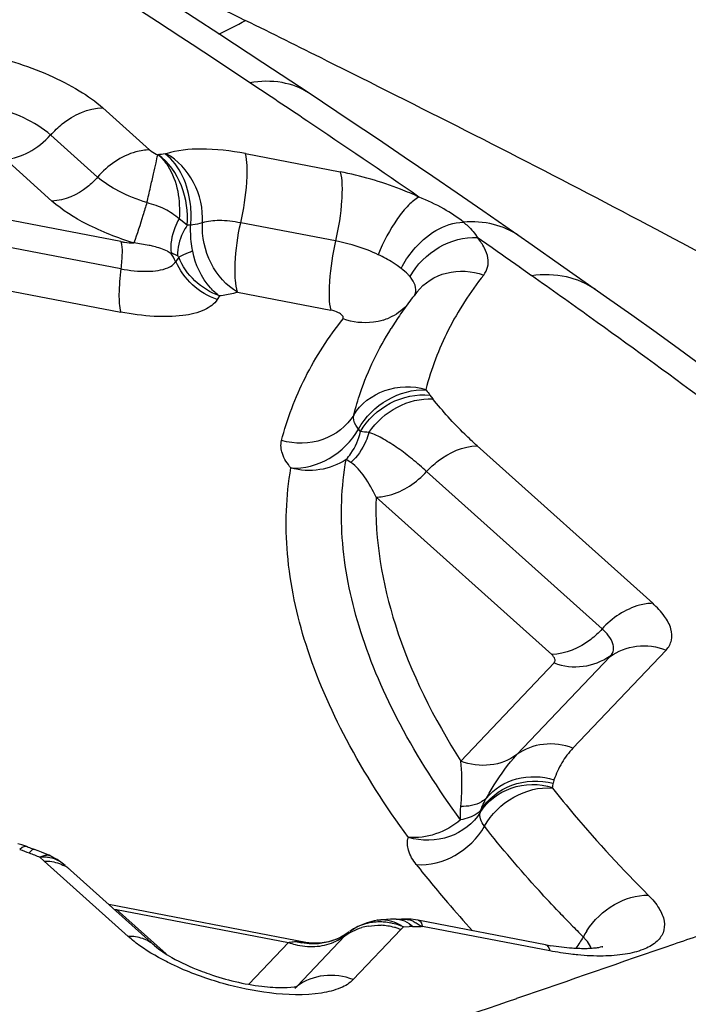
# Model space of a CAD drawing. Units: millimetres. Extents: x 0 to 594, y 0 to 420.
# Drawn here: x 137 to 138, y 124 to 125 of the extents above; entities that cross this region are included whole.
import ezdxf

# ---------------------------------------------------------------- set-up
doc = ezdxf.new("R2010")
doc.units = ezdxf.units.MM
doc.header["$LTSCALE"] = 32.67
doc.layers.add('607087453-000_CL', color=7, linetype='CONTINUOUS')

msp = doc.modelspace()

# ---------------------------------------------------------------- linework, layer by layer
at = {"layer": '607087453-000_CL', "color": 7, "linetype": 'CONTINUOUS'}
for p, q in [((137.3996, 124.8297), (137.342, 124.8677)), ((137.554, 124.7258), (137.5182, 124.7501)), ((137.6736, 124.6433), (137.6163, 124.683)), ((137.7173, 124.6127), (137.6736, 124.6433)), ((137.0416, 123.8929), (137.0367, 123.8943)), ((137.0479, 123.8906), (137.0416, 123.8929)), ((137.0481, 123.8905), (137.0479, 123.8906)), ((137.0617, 123.8854), (137.0572, 123.887)), ((137.0777, 123.8787), (137.0754, 123.8798)), ((137.0854, 123.8745), (137.0777, 123.8788)), ((137.0917, 123.8701), (137.0854, 123.8745)), ((137.0954, 123.8672), (137.0917, 123.8701)), ((137.0923, 123.8697), (137.0921, 123.8698)), ((137.1017, 123.8617), (137.102, 123.8615)), ((137.2069, 123.7674), (137.1023, 123.8613)), ((137.3956, 123.7712), (137.1501, 123.8183)), ((137.4909, 123.7995), (137.4845, 123.7987)), ((137.4851, 123.7989), (137.4845, 123.7988)), ((137.5082, 123.8001), (137.5011, 123.8)), ((137.5146, 123.8003), (137.5149, 123.8003)), ((137.5169, 123.8003), (137.5149, 123.8003)), ((137.5219, 123.8003), (137.5169, 123.8003)), ((137.5269, 123.8), (137.5219, 123.8003)), ((137.6942, 123.7683), (137.5353, 123.7988)), ((137.4497, 123.7844), (137.444, 123.7805)), ((137.3991, 123.7707), (137.3953, 123.7713)), ((137.434, 123.7754), (137.4288, 123.7735))]:
    msp.add_line(p, q, dxfattribs=at)
at = {"layer": '607087453-000_CL', "color": 9, "linetype": 'CONTINUOUS'}
for p, q in [((137.1424, 124.8115), (137.2008, 124.7592)), ((137.1359, 124.7252), (137.0775, 124.7775)), ((137.2201, 124.7541), (137.2214, 124.7543)), ((137.3202, 124.7545), (137.4384, 124.7318)), ((137.0791, 124.6954), (137.0208, 124.7478)), ((137.1651, 124.6448), (136.8941, 124.6967)), ((137.165, 124.611), (136.8286, 124.6755)), ((137.2477, 124.6653), (137.2376, 124.6733)), ((137.4325, 124.6456), (137.3143, 124.6683)), ((136.8303, 124.621), (137.1648, 124.5568)), ((137.237, 124.6253), (137.2336, 124.62)), ((137.5142, 124.6114), (137.5095, 124.6149)), ((137.6769, 124.6023), (137.662, 124.6128)), ((137.5278, 124.5979), (137.5254, 124.6011)), ((137.2879, 124.5771), (137.2851, 124.5726)), ((137.3105, 124.5817), (137.4266, 124.5595)), ((137.5502, 124.4533), (137.5537, 124.4486)), ((137.4636, 124.4079), (137.4612, 124.4111)), ((137.6091, 124.3901), (137.8279, 124.1939)), ((137.4517, 124.3695), (137.4457, 124.3732)), ((137.7648, 124.162), (137.5461, 124.3582)), ((137.702, 124.1299), (137.4831, 124.3263)), ((137.8447, 124.1357), (137.7285, 124.0133)), ((137.6586, 124.0053), (137.7748, 124.1276)), ((137.5887, 123.9972), (137.7049, 124.1196)), ((137.0418, 123.8894), (137.0389, 123.8872)), ((137.0527, 123.8851), (137.0505, 123.8827)), ((137.0695, 123.8726), (137.0638, 123.8774)), ((137.1741, 123.7787), (137.0695, 123.8726)), ((137.0917, 123.8701), (137.091, 123.8707)), ((137.1016, 123.8618), (137.1023, 123.8613)), ((137.1594, 123.8124), (137.3741, 123.7712)), ((137.1594, 123.8124), (137.2213, 123.7568)), ((137.5244, 123.7946), (137.5289, 123.791)), ((137.5344, 123.7948), (137.5392, 123.7913)), ((137.5392, 123.7913), (137.5408, 123.791)), ((137.3847, 123.7168), (137.444, 123.7793)), ((137.5139, 123.7874), (137.4546, 123.7249)), ((137.5174, 123.7905), (137.5139, 123.7874)), ((137.5174, 123.7905), (137.5244, 123.7909)), ((137.6998, 123.7606), (137.5409, 123.7911)), ((137.3245, 123.719), (137.3741, 123.7712)), ((137.7451, 123.774), (137.7413, 123.7782)), ((137.3818, 123.7143), (137.3847, 123.7168))]:
    msp.add_line(p, q, dxfattribs=at)
at = {"layer": '607087453-000_CL', "color": 7, "linetype": 'CONTINUOUS'}
for points in [[(137.342, 124.8677), (137.2884, 124.9028), (137.2245, 124.9443), (137.1609, 124.9851), (137.0977, 125.0253), (137.0348, 125.0648), (136.9723, 125.1036), (136.9101, 125.1418), (136.8689, 125.1669)], [(137.5182, 124.7501), (137.4847, 124.7727), (137.4509, 124.7954), (137.3996, 124.8297)], [(137.6163, 124.683), (137.584, 124.7052), (137.554, 124.7258)], [(137.9169, 124.4699), (137.8897, 124.4897), (137.8615, 124.5102), (137.8321, 124.5313), (137.8018, 124.553), (137.7705, 124.5752), (137.7173, 124.6127)], [(137.0754, 123.8798), (137.0709, 123.8818), (137.0661, 123.8837), (137.0617, 123.8854)], [(137.4851, 123.7989), (137.4809, 123.7981), (137.4707, 123.7954), (137.4604, 123.791), (137.4505, 123.7849)], [(137.5011, 123.8), (137.496, 123.7998), (137.4909, 123.7995)], [(137.5354, 123.7988), (137.5321, 123.7994), (137.5269, 123.8)], [(137.444, 123.7805), (137.4392, 123.7778), (137.434, 123.7754)], [(137.4288, 123.7735), (137.4236, 123.772), (137.4184, 123.771), (137.4133, 123.7704), (137.4084, 123.7701), (137.4036, 123.7702), (137.3991, 123.7707)]]:
    msp.add_lwpolyline(points, dxfattribs=at)
at = {"layer": '607087453-000_CL', "color": 9, "linetype": 'CONTINUOUS'}
for centre, radius, start, end in [((128.9309, 112.2115), 15.1666, 56.39187, 58.47264), ((137.1145, 125.2834), 0.4172, 294.43, 299.5382), ((118.4545, 86.7166), 42.6081, 63.56922, 63.71923), ((128.5371, 111.6166), 15.88, 56.0887, 56.39673), ((129.1636, 112.5468), 14.7585, 55.43561, 56.09232), ((137.2363, 124.5833), 0.1715, 95.415, 98.4653), ((129.4341, 112.9447), 14.2774, 54.80969, 55.0672), ((130.2307, 114.0697), 12.899, 54.34424, 54.74087), ((137.4707, 124.615), 0.0712, 287.286, 293.8798), ((131.1874, 115.3957), 11.2639, 53.46933, 54.36661), ((137.3891, 123.6159), 0.7955, 83.8687, 84.6301), ((137.6805, 123.9716), 0.0235, 342.1719, 355.274), ((137.6019, 123.9369), 0.0117, 342.172, 355.2741), ((137.1803, 124.2395), 0.3796, 248.1351, 250.0161), ((137.0687, 123.8312), 0.0463, 87.897, 95.8508), ((137.0688, 123.8351), 0.0424, 79.602, 87.9033), ((137.0733, 123.8696), 0.0101, 64.722, 71.9618), ((137.0717, 123.8447), 0.0324, 55.841, 61.1326), ((137.0721, 123.8452), 0.0317, 53.3694, 55.8282), ((137.0742, 123.8299), 0.0421, 51.929, 60.4622), ((138.6566, 124.7523), 1.4295, 218.1984, 220.645), ((137.0745, 123.8304), 0.0415, 49.2245, 51.9007), ((138.7734, 124.8528), 1.5836, 220.652, 222.3619), ((137.1584, 123.871), 0.0587, 268.2233, 270.9606), ((138.9689, 125.0082), 1.7378, 223.6394, 224.3433), ((137.4852, 123.721), 0.0716, 99.7702, 106.2279), ((137.4906, 123.7593), 0.0398, 94.5611, 97.891), ((137.4906, 123.759), 0.0401, 92.3166, 94.561), ((137.4906, 123.7579), 0.0413, 82.6677, 92.2696), ((137.4856, 123.7142), 0.0784, 81.131, 87.2073), ((137.4871, 123.7233), 0.0735, 78.764, 85.0914), ((137.4903, 123.7553), 0.0439, 73.3515, 82.6337), ((137.4852, 123.7116), 0.081, 75.1898, 81.1232), ((137.4864, 123.7196), 0.0773, 66.4355, 78.7399), ((137.5158, 123.7668), 0.0336, 66.1659, 75.7215), ((137.5289, 124.0041), 0.2131, 269.9996, 272.7648), ((139.016, 125.0543), 1.8037, 224.3432, 225.03), ((137.404, 123.8339), 0.0676, 292.8089, 306.2092), ((137.405, 123.8434), 0.074, 295.1253, 301.7945), ((137.4847, 123.7099), 0.0828, 71.6472, 75.2001), ((137.4845, 123.7092), 0.0835, 69.369, 71.6495), ((137.5292, 123.6226), 0.1684, 90.117, 91.6276), ((137.8282, 123.7311), 0.0988, 146.5794, 151.5623), ((137.4047, 123.848), 0.0787, 253.9953, 259.7477), ((134.1109, 134.0071), 10.8992, 287.94653, 288.99659)]:
    msp.add_arc(centre, radius, start, end, dxfattribs=at)
at = {"layer": '607087453-000_CL', "color": 7, "linetype": 'CONTINUOUS'}
for centre, radius, start, end in [((137.9332, 124.2652), 0.5096, 141.5892, 144.1369), ((137.9188, 124.2756), 0.4919, 144.1381, 146.7355), ((137.9094, 124.2819), 0.4806, 146.7413, 148.0255), ((137.1586, 124.1661), 0.2969, 248.1323, 249.3904), ((137.1615, 124.1738), 0.3051, 249.3871, 250.0101), ((137.5082, 123.9332), 0.133, 269.9778, 272.743), ((137.7539, 124.0797), 0.3171, 259.1435, 260.3848), ((137.3798, 124.0368), 0.3224, 248.848, 251.0308)]:
    msp.add_arc(centre, radius, start, end, dxfattribs=at)
at = {"layer": '607087453-000_CL', "color": 9, "linetype": 'CONTINUOUS'}
for points, knots in [([(136.7389, 125.6796), (137.0826, 125.522), (137.6066, 125.306), (138.3175, 125.0568), (138.6759, 124.9458), (138.8562, 124.8952)], [0, 0, 0, 0, 0.501997, 0.751472, 1, 1, 1, 1]), ([(138.7708, 124.8485), (138.5901, 124.9036), (138.2284, 125.0208), (137.506, 125.2803), (136.971, 125.5018), (136.6166, 125.6584)], [0, 0, 0, 0, 0.24609, 0.495225, 1, 1, 1, 1]), ([(137.1241, 125.0085), (137.1405, 125.0018), (137.2065, 124.974), (137.2718, 124.9444), (137.3201, 124.9205)], [0, 0, 0, 0, 0.246818, 1, 1, 1, 1]), ([(136.8559, 124.8665), (136.8612, 124.872), (136.8777, 124.8807), (136.9081, 124.8861), (136.9459, 124.886), (137.0035, 124.8781), (137.061, 124.8605), (137.1118, 124.8347), (137.1334, 124.8196), (137.1424, 124.8115)], [0, 0, 0, 0, 0.074849, 0.175435, 0.300359, 0.443088, 0.743784, 0.882007, 1, 1, 1, 1]), ([(137.4201, 124.871), (137.5367, 124.813), (137.768, 124.6963), (137.9957, 124.5726), (138.1077, 124.5089)], [0, 0, 0, 0, 0.502523, 1, 1, 1, 1]), ([(137.3996, 124.8297), (137.3895, 124.8364), (137.3649, 124.8457), (137.3389, 124.845), (137.3258, 124.8429)], [0, 0, 0, 0, 0.475116, 1, 1, 1, 1]), ([(137.0775, 124.7775), (137.0676, 124.7864), (137.0421, 124.8013), (137.0146, 124.8109), (136.9992, 124.8148)], [0, 0, 0, 0, 0.456381, 1, 1, 1, 1]), ([(137.0775, 124.7775), (137.0819, 124.7826), (137.0996, 124.7998), (137.1243, 124.8112), (137.1424, 124.8115)], [0, 0, 0, 0, 0.269772, 1, 1, 1, 1]), ([(137.0208, 124.7478), (137.031, 124.748), (137.0525, 124.7553), (137.0696, 124.7692), (137.0772, 124.7778)], [0, 0, 0, 0, 0.472815, 1, 1, 1, 1]), ([(137.2008, 124.7592), (137.195, 124.7591), (137.1703, 124.7551), (137.1484, 124.7396), (137.1359, 124.7252)], [0, 0, 0, 0, 0.229929, 1, 1, 1, 1]), ([(137.1974, 124.6935), (137.199, 124.6998), (137.2016, 124.7118), (137.2055, 124.7283), (137.2088, 124.7417), (137.2097, 124.7499), (137.2112, 124.7529)], [0, 0, 0, 0, 0.318759, 0.603331, 0.835255, 1, 1, 1, 1]), ([(137.2008, 124.7592), (137.2014, 124.7586), (137.2045, 124.7561), (137.2081, 124.7542), (137.211, 124.753)], [0, 0, 0, 0, 0.218184, 1, 1, 1, 1]), ([(137.2477, 124.6653), (137.249, 124.6817), (137.2444, 124.7151), (137.2247, 124.7442), (137.2111, 124.7533)], [0, 0, 0, 0, 0.501743, 1, 1, 1, 1]), ([(137.2111, 124.7533), (137.216, 124.7494), (137.2347, 124.7269), (137.2393, 124.6957), (137.2376, 124.6733)], [0, 0, 0, 0, 0.217172, 1, 1, 1, 1]), ([(137.252, 124.6654), (137.2529, 124.6741), (137.2525, 124.7059), (137.2388, 124.7401), (137.2201, 124.7541)], [0, 0, 0, 0, 0.271585, 1, 1, 1, 1]), ([(137.3202, 124.7545), (137.3019, 124.7579), (137.2689, 124.7618), (137.2353, 124.7588), (137.2214, 124.7543)], [0, 0, 0, 0, 0.560264, 1, 1, 1, 1]), ([(137.2666, 124.6683), (137.2676, 124.6854), (137.2599, 124.72), (137.2359, 124.7465), (137.2214, 124.7543)], [0, 0, 0, 0, 0.511351, 1, 1, 1, 1]), ([(137.3143, 124.6683), (137.318, 124.6849), (137.3219, 124.7087), (137.3227, 124.7376), (137.3216, 124.7497), (137.3202, 124.7545)], [0, 0, 0, 0, 0.587162, 0.827463, 1, 1, 1, 1]), ([(137.1359, 124.7252), (137.132, 124.7207), (137.1166, 124.7057), (137.0949, 124.6957), (137.0791, 124.6954)], [0, 0, 0, 0, 0.269892, 1, 1, 1, 1]), ([(137.1974, 124.6935), (137.1853, 124.6972), (137.1637, 124.7058), (137.1438, 124.7182), (137.1359, 124.7252)], [0, 0, 0, 0, 0.544859, 1, 1, 1, 1]), ([(137.4384, 124.7318), (137.4398, 124.727), (137.4409, 124.715), (137.4401, 124.686), (137.4363, 124.6622), (137.4325, 124.6456)], [0, 0, 0, 0, 0.172534, 0.412811, 1, 1, 1, 1]), ([(137.5366, 124.7003), (137.529, 124.7038), (137.4973, 124.7173), (137.4639, 124.7269), (137.4384, 124.7318)], [0, 0, 0, 0, 0.244239, 1, 1, 1, 1]), ([(137.5366, 124.7003), (137.5318, 124.6978), (137.522, 124.6894), (137.5034, 124.6662), (137.4921, 124.6444), (137.4858, 124.6285)], [0, 0, 0, 0, 0.183578, 0.425345, 1, 1, 1, 1]), ([(137.592, 124.669), (137.5843, 124.6753), (137.5664, 124.6869), (137.5472, 124.6961), (137.5366, 124.7003)], [0, 0, 0, 0, 0.463404, 1, 1, 1, 1]), ([(137.1812, 124.6431), (137.161, 124.6492), (137.1251, 124.6633), (137.092, 124.6838), (137.0791, 124.6954)], [0, 0, 0, 0, 0.548088, 1, 1, 1, 1]), ([(137.1974, 124.6935), (137.1958, 124.6882), (137.1905, 124.6713), (137.1853, 124.6544), (137.1812, 124.6431)], [0, 0, 0, 0, 0.317911, 1, 1, 1, 1]), ([(137.2376, 124.6733), (137.232, 124.6777), (137.2229, 124.6842), (137.2089, 124.6899), (137.2012, 124.6921), (137.1974, 124.6935)], [0, 0, 0, 0, 0.471955, 0.732418, 1, 1, 1, 1]), ([(137.2376, 124.6733), (137.2356, 124.6696), (137.2293, 124.6564), (137.226, 124.641), (137.2276, 124.6305)], [0, 0, 0, 0, 0.281886, 1, 1, 1, 1]), ([(137.2477, 124.6653), (137.2456, 124.6622), (137.2389, 124.6505), (137.2351, 124.6368), (137.2357, 124.627)], [0, 0, 0, 0, 0.274007, 1, 1, 1, 1]), ([(137.2545, 124.633), (137.2529, 124.641), (137.2517, 124.6519), (137.2519, 124.6627), (137.252, 124.6654)], [0, 0, 0, 0, 0.753741, 1, 1, 1, 1]), ([(137.2666, 124.6683), (137.2656, 124.6679), (137.2608, 124.6665), (137.2558, 124.6658), (137.252, 124.6654)], [0, 0, 0, 0, 0.228643, 1, 1, 1, 1]), ([(137.3105, 124.5817), (137.2964, 124.5898), (137.2731, 124.6167), (137.2657, 124.6511), (137.2667, 124.6682)], [0, 0, 0, 0, 0.486269, 1, 1, 1, 1]), ([(137.3142, 124.6682), (137.3054, 124.6699), (137.2895, 124.6719), (137.2733, 124.6703), (137.2666, 124.6681)], [0, 0, 0, 0, 0.561666, 1, 1, 1, 1]), ([(137.3105, 124.5817), (137.3088, 124.5865), (137.3072, 124.5987), (137.3071, 124.6277), (137.3106, 124.6517), (137.3143, 124.6683)], [0, 0, 0, 0, 0.174714, 0.415248, 1, 1, 1, 1]), ([(137.5143, 124.6114), (137.5184, 124.6195), (137.5363, 124.6468), (137.568, 124.6687), (137.592, 124.669)], [0, 0, 0, 0, 0.273956, 1, 1, 1, 1]), ([(137.6612, 124.6519), (137.6517, 124.6586), (137.629, 124.6685), (137.6045, 124.6699), (137.592, 124.669)], [0, 0, 0, 0, 0.48064, 1, 1, 1, 1]), ([(137.592, 124.669), (137.5938, 124.6675), (137.6004, 124.6618), (137.6063, 124.6552), (137.6095, 124.6497)], [0, 0, 0, 0, 0.277225, 1, 1, 1, 1]), ([(137.5254, 124.6011), (137.5338, 124.6161), (137.5586, 124.6412), (137.5931, 124.6508), (137.6095, 124.6497)], [0, 0, 0, 0, 0.511978, 1, 1, 1, 1]), ([(137.1651, 124.6448), (137.1664, 124.6403), (137.1666, 124.6287), (137.1657, 124.6175), (137.1649, 124.6108)], [0, 0, 0, 0, 0.412295, 1, 1, 1, 1]), ([(137.1651, 124.6448), (137.1665, 124.6445), (137.1718, 124.6436), (137.1772, 124.6431), (137.1812, 124.6431)], [0, 0, 0, 0, 0.263662, 1, 1, 1, 1]), ([(137.2059, 124.6388), (137.204, 124.6393), (137.1958, 124.641), (137.1875, 124.6421), (137.1812, 124.6431)], [0, 0, 0, 0, 0.239811, 1, 1, 1, 1]), ([(137.2276, 124.6297), (137.2261, 124.6308), (137.2194, 124.6351), (137.2118, 124.6373), (137.2059, 124.6388)], [0, 0, 0, 0, 0.23636, 1, 1, 1, 1]), ([(137.4325, 124.6456), (137.4288, 124.6292), (137.4251, 124.6054), (137.4242, 124.5765), (137.4252, 124.5643), (137.4266, 124.5595)], [0, 0, 0, 0, 0.583355, 0.825368, 1, 1, 1, 1]), ([(137.4858, 124.6285), (137.4816, 124.6305), (137.4644, 124.6378), (137.4464, 124.643), (137.4325, 124.6456)], [0, 0, 0, 0, 0.244164, 1, 1, 1, 1]), ([(137.6172, 124.6031), (137.6194, 124.606), (137.623, 124.6129), (137.6232, 124.6251), (137.6184, 124.6378), (137.6128, 124.6457), (137.6095, 124.6497)], [0, 0, 0, 0, 0.218309, 0.439624, 0.694499, 1, 1, 1, 1]), ([(137.2357, 124.627), (137.2351, 124.6273), (137.2324, 124.6286), (137.2297, 124.6297), (137.2276, 124.6305)], [0, 0, 0, 0, 0.225897, 1, 1, 1, 1]), ([(137.237, 124.6253), (137.2369, 124.6256), (137.2366, 124.6262), (137.2361, 124.6267), (137.2357, 124.627)], [0, 0, 0, 0, 0.336569, 1, 1, 1, 1]), ([(137.2545, 124.633), (137.2526, 124.6322), (137.2467, 124.6298), (137.2408, 124.6274), (137.237, 124.6253)], [0, 0, 0, 0, 0.321006, 1, 1, 1, 1]), ([(137.2879, 124.5771), (137.2837, 124.58), (137.2672, 124.5948), (137.2577, 124.6164), (137.2545, 124.633)], [0, 0, 0, 0, 0.229387, 1, 1, 1, 1]), ([(137.5095, 124.6149), (137.5078, 124.6161), (137.5002, 124.6212), (137.4921, 124.6256), (137.4857, 124.6285)], [0, 0, 0, 0, 0.233566, 1, 1, 1, 1]), ([(137.2236, 124.6122), (137.2247, 124.6127), (137.2285, 124.6146), (137.232, 124.6174), (137.2336, 124.62)], [0, 0, 0, 0, 0.28515, 1, 1, 1, 1]), ([(137.2851, 124.5726), (137.2737, 124.5765), (137.2525, 124.589), (137.2382, 124.6091), (137.2336, 124.62)], [0, 0, 0, 0, 0.503427, 1, 1, 1, 1]), ([(137.2879, 124.5771), (137.2766, 124.5812), (137.2556, 124.594), (137.2415, 124.6143), (137.237, 124.6253)], [0, 0, 0, 0, 0.501847, 1, 1, 1, 1]), ([(137.165, 124.611), (137.1636, 124.6003), (137.1621, 124.5824), (137.1628, 124.5639), (137.1648, 124.5568)], [0, 0, 0, 0, 0.590662, 1, 1, 1, 1]), ([(137.165, 124.611), (137.176, 124.6088), (137.1956, 124.6067), (137.2158, 124.6089), (137.2236, 124.6122)], [0, 0, 0, 0, 0.570519, 1, 1, 1, 1]), ([(137.5254, 124.6011), (137.5246, 124.602), (137.5212, 124.6057), (137.5174, 124.609), (137.5143, 124.6114)], [0, 0, 0, 0, 0.23025, 1, 1, 1, 1]), ([(137.5338, 124.5819), (137.543, 124.5934), (137.5706, 124.6108), (137.6026, 124.6083), (137.6172, 124.6031)], [0, 0, 0, 0, 0.487361, 1, 1, 1, 1]), ([(137.6172, 124.6031), (137.6003, 124.5817), (137.5708, 124.5365), (137.5517, 124.486), (137.5452, 124.4605)], [0, 0, 0, 0, 0.508256, 1, 1, 1, 1]), ([(137.7567, 124.585), (137.7459, 124.5926), (137.7196, 124.6037), (137.6913, 124.6041), (137.677, 124.6023)], [0, 0, 0, 0, 0.477449, 1, 1, 1, 1]), ([(137.5312, 124.5783), (137.5326, 124.5811), (137.5333, 124.5885), (137.5299, 124.5948), (137.5278, 124.5979)], [0, 0, 0, 0, 0.447431, 1, 1, 1, 1]), ([(137.3105, 124.5817), (137.3088, 124.5812), (137.3014, 124.5791), (137.2938, 124.5778), (137.2879, 124.5771)], [0, 0, 0, 0, 0.231233, 1, 1, 1, 1]), ([(137.2851, 124.5726), (137.2815, 124.5669), (137.2674, 124.5572), (137.2398, 124.5513), (137.2043, 124.5508), (137.1785, 124.5542), (137.1648, 124.5568)], [0, 0, 0, 0, 0.160699, 0.383213, 0.668478, 1, 1, 1, 1]), ([(137.4387, 124.5547), (137.4379, 124.5552), (137.4341, 124.5575), (137.4299, 124.5588), (137.4266, 124.5595)], [0, 0, 0, 0, 0.225687, 1, 1, 1, 1]), ([(137.4419, 124.5485), (137.4424, 124.5492), (137.4422, 124.5523), (137.44, 124.5538), (137.4387, 124.5547)], [0, 0, 0, 0, 0.379476, 1, 1, 1, 1]), ([(137.3653, 124.3968), (137.3722, 124.4239), (137.3926, 124.4777), (137.4239, 124.5258), (137.4419, 124.5485)], [0, 0, 0, 0, 0.491739, 1, 1, 1, 1]), ([(137.4918, 124.547), (137.4879, 124.5457), (137.4714, 124.5421), (137.4538, 124.5442), (137.4419, 124.5485)], [0, 0, 0, 0, 0.246038, 1, 1, 1, 1]), ([(137.4552, 124.4286), (137.4576, 124.438), (137.4688, 124.4756), (137.4861, 124.5113), (137.5017, 124.5363)], [0, 0, 0, 0, 0.24796, 1, 1, 1, 1]), ([(137.4552, 124.4286), (137.4636, 124.4427), (137.4929, 124.4645), (137.5288, 124.4654), (137.5452, 124.4605)], [0, 0, 0, 0, 0.488556, 1, 1, 1, 1]), ([(137.4612, 124.4111), (137.4694, 124.4263), (137.4947, 124.4509), (137.5291, 124.461), (137.5454, 124.4596)], [0, 0, 0, 0, 0.511716, 1, 1, 1, 1]), ([(137.4636, 124.4079), (137.4721, 124.4228), (137.4982, 124.4474), (137.5335, 124.4551), (137.5502, 124.4533)], [0, 0, 0, 0, 0.505691, 1, 1, 1, 1]), ([(137.5454, 124.4596), (137.5453, 124.4598), (137.5451, 124.46), (137.5452, 124.4603), (137.5453, 124.4604)], [0, 0, 0, 0, 0.581076, 1, 1, 1, 1]), ([(137.4741, 124.4069), (137.4831, 124.42), (137.507, 124.4415), (137.5387, 124.4496), (137.5537, 124.4486)], [0, 0, 0, 0, 0.514197, 1, 1, 1, 1]), ([(137.6091, 124.3901), (137.6039, 124.3949), (137.5842, 124.4133), (137.5663, 124.4334), (137.5537, 124.4486)], [0, 0, 0, 0, 0.26521, 1, 1, 1, 1]), ([(137.4552, 124.4286), (137.4466, 124.4147), (137.4177, 124.3924), (137.3817, 124.3921), (137.3653, 124.3968)], [0, 0, 0, 0, 0.488516, 1, 1, 1, 1]), ([(137.4612, 124.4111), (137.46, 124.4126), (137.4563, 124.4176), (137.4541, 124.4244), (137.4552, 124.4286)], [0, 0, 0, 0, 0.304642, 1, 1, 1, 1]), ([(137.377, 124.3626), (137.3933, 124.3615), (137.4279, 124.3711), (137.4528, 124.3961), (137.4612, 124.4111)], [0, 0, 0, 0, 0.488241, 1, 1, 1, 1]), ([(137.4457, 124.3732), (137.4478, 124.3756), (137.4561, 124.3858), (137.4614, 124.3983), (137.4636, 124.4079)], [0, 0, 0, 0, 0.242776, 1, 1, 1, 1]), ([(137.4741, 124.4069), (137.4731, 124.4031), (137.4683, 124.3893), (137.4598, 124.3766), (137.4517, 124.3695)], [0, 0, 0, 0, 0.264388, 1, 1, 1, 1]), ([(137.5461, 124.3582), (137.5403, 124.3634), (137.5288, 124.3735), (137.5109, 124.3871), (137.493, 124.3986), (137.4805, 124.4049), (137.4741, 124.4069)], [0, 0, 0, 0, 0.2691, 0.525334, 0.768844, 1, 1, 1, 1]), ([(137.377, 124.3626), (137.3725, 124.368), (137.3654, 124.3784), (137.3639, 124.3915), (137.3653, 124.3968)], [0, 0, 0, 0, 0.562508, 1, 1, 1, 1]), ([(137.5461, 124.3582), (137.5505, 124.363), (137.5679, 124.3792), (137.5917, 124.3898), (137.6091, 124.3901)], [0, 0, 0, 0, 0.269968, 1, 1, 1, 1]), ([(137.4457, 124.3732), (137.4359, 124.3667), (137.413, 124.3579), (137.3885, 124.3594), (137.377, 124.3626)], [0, 0, 0, 0, 0.494529, 1, 1, 1, 1]), ([(137.5884, 123.9241), (137.5607, 123.962), (137.5125, 124.0369), (137.4615, 124.1532), (137.4372, 124.2657), (137.4397, 124.339), (137.4457, 124.3732)], [0, 0, 0, 0, 0.291363, 0.550908, 0.784134, 1, 1, 1, 1]), ([(137.4831, 124.3263), (137.4788, 124.335), (137.4703, 124.3507), (137.4585, 124.3649), (137.4517, 124.3695)], [0, 0, 0, 0, 0.539819, 1, 1, 1, 1]), ([(137.5233, 123.9021), (137.4949, 123.941), (137.4455, 124.0178), (137.3932, 124.137), (137.3683, 124.2523), (137.3708, 124.3275), (137.377, 124.3626)], [0, 0, 0, 0, 0.291362, 0.550908, 0.784134, 1, 1, 1, 1]), ([(137.4831, 124.3263), (137.4886, 124.3264), (137.5125, 124.3301), (137.5337, 124.3446), (137.5461, 124.3582)], [0, 0, 0, 0, 0.230075, 1, 1, 1, 1]), ([(137.4831, 124.3263), (137.4813, 124.2727), (137.5017, 124.1552), (137.5551, 124.0503), (137.5887, 123.9972)], [0, 0, 0, 0, 0.460756, 1, 1, 1, 1]), ([(137.8279, 124.1939), (137.8224, 124.1938), (137.7985, 124.1901), (137.7772, 124.1756), (137.7648, 124.162)], [0, 0, 0, 0, 0.229991, 1, 1, 1, 1]), ([(137.7648, 124.162), (137.7605, 124.1572), (137.7431, 124.141), (137.7192, 124.1304), (137.7018, 124.1301)], [0, 0, 0, 0, 0.269921, 1, 1, 1, 1]), ([(137.7791, 124.1377), (137.7792, 124.1396), (137.7776, 124.1492), (137.7705, 124.1569), (137.7648, 124.162)], [0, 0, 0, 0, 0.199062, 1, 1, 1, 1]), ([(137.7748, 124.1276), (137.7843, 124.1346), (137.8081, 124.1437), (137.8331, 124.1401), (137.8447, 124.1357)], [0, 0, 0, 0, 0.48852, 1, 1, 1, 1]), ([(137.7748, 124.1276), (137.7755, 124.1283), (137.7778, 124.1312), (137.7791, 124.135), (137.7791, 124.1377)], [0, 0, 0, 0, 0.263083, 1, 1, 1, 1]), ([(137.7062, 124.1226), (137.7062, 124.1232), (137.7057, 124.1261), (137.7037, 124.1284), (137.702, 124.1299)], [0, 0, 0, 0, 0.200051, 1, 1, 1, 1]), ([(137.7049, 124.1196), (137.7163, 124.1152), (137.7413, 124.1125), (137.7647, 124.1214), (137.7744, 124.1282)], [0, 0, 0, 0, 0.509613, 1, 1, 1, 1]), ([(137.7285, 124.0133), (137.7169, 124.0177), (137.6919, 124.0213), (137.6681, 124.0123), (137.6586, 124.0053)], [0, 0, 0, 0, 0.511477, 1, 1, 1, 1]), ([(137.7285, 124.0133), (137.7232, 124.0078), (137.7137, 123.9954), (137.7077, 123.9812), (137.7048, 123.974)], [0, 0, 0, 0, 0.497737, 1, 1, 1, 1]), ([(137.6586, 124.0053), (137.6491, 123.9982), (137.6252, 123.9892), (137.6002, 123.9928), (137.5887, 123.9972)], [0, 0, 0, 0, 0.488523, 1, 1, 1, 1]), ([(137.6207, 123.9511), (137.6238, 123.9567), (137.6349, 123.9757), (137.6478, 123.9939), (137.6586, 124.0053)], [0, 0, 0, 0, 0.288192, 1, 1, 1, 1]), ([(137.5888, 123.9406), (137.5893, 123.9461), (137.5907, 123.965), (137.59, 123.9839), (137.5887, 123.9972)], [0, 0, 0, 0, 0.29314, 1, 1, 1, 1]), ([(137.6207, 123.9511), (137.6301, 123.9626), (137.6578, 123.9798), (137.69, 123.9786), (137.7048, 123.974)], [0, 0, 0, 0, 0.488917, 1, 1, 1, 1]), ([(137.613, 123.9333), (137.6214, 123.9473), (137.6507, 123.969), (137.6865, 123.9696), (137.7028, 123.9645)], [0, 0, 0, 0, 0.488133, 1, 1, 1, 1]), ([(137.6136, 123.9359), (137.6223, 123.95), (137.651, 123.9727), (137.6872, 123.974), (137.7039, 123.9697)], [0, 0, 0, 0, 0.490016, 1, 1, 1, 1]), ([(137.6181, 123.916), (137.6264, 123.9311), (137.652, 123.9556), (137.6866, 123.9652), (137.7031, 123.9636)], [0, 0, 0, 0, 0.510048, 1, 1, 1, 1]), ([(137.7031, 123.9636), (137.7029, 123.9638), (137.7027, 123.964), (137.7029, 123.9643), (137.703, 123.9644)], [0, 0, 0, 0, 0.575952, 1, 1, 1, 1]), ([(137.7031, 123.9636), (137.7119, 123.9524), (137.7496, 123.9061), (137.7903, 123.8622), (137.8224, 123.8301)], [0, 0, 0, 0, 0.23901, 1, 1, 1, 1]), ([(137.7048, 123.974), (137.7047, 123.9737), (137.7042, 123.9723), (137.7039, 123.9709), (137.7039, 123.9697)], [0, 0, 0, 0, 0.214692, 1, 1, 1, 1]), ([(137.6207, 123.9511), (137.6189, 123.9494), (137.6097, 123.9424), (137.5977, 123.9405), (137.5888, 123.9406)], [0, 0, 0, 0, 0.223564, 1, 1, 1, 1]), ([(137.613, 123.9333), (137.6044, 123.9195), (137.5756, 123.8973), (137.5397, 123.8973), (137.5233, 123.9021)], [0, 0, 0, 0, 0.488091, 1, 1, 1, 1]), ([(137.6136, 123.9359), (137.6122, 123.9344), (137.605, 123.9282), (137.5956, 123.9252), (137.5884, 123.9241)], [0, 0, 0, 0, 0.221263, 1, 1, 1, 1]), ([(137.6181, 123.916), (137.616, 123.9187), (137.6126, 123.9241), (137.6122, 123.9307), (137.613, 123.9333)], [0, 0, 0, 0, 0.560088, 1, 1, 1, 1]), ([(137.5884, 123.9241), (137.5793, 123.9163), (137.5585, 123.9044), (137.5346, 123.9011), (137.5233, 123.9021)], [0, 0, 0, 0, 0.512358, 1, 1, 1, 1]), ([(137.5332, 123.8683), (137.5497, 123.867), (137.5844, 123.8761), (137.6097, 123.901), (137.6181, 123.916)], [0, 0, 0, 0, 0.489917, 1, 1, 1, 1]), ([(137.7113, 123.8089), (137.7028, 123.8178), (137.6705, 123.8524), (137.6398, 123.8884), (137.6181, 123.916)], [0, 0, 0, 0, 0.258749, 1, 1, 1, 1]), ([(137.5332, 123.8683), (137.529, 123.8736), (137.5223, 123.8841), (137.5216, 123.8971), (137.5233, 123.9021)], [0, 0, 0, 0, 0.559811, 1, 1, 1, 1]), ([(137.0479, 123.8906), (137.0475, 123.8908), (137.0454, 123.8912), (137.0432, 123.8903), (137.0418, 123.8894)], [0, 0, 0, 0, 0.209527, 1, 1, 1, 1]), ([(137.0572, 123.887), (137.0569, 123.8871), (137.0552, 123.8873), (137.0538, 123.886), (137.0527, 123.8851)], [0, 0, 0, 0, 0.18284, 1, 1, 1, 1]), ([(137.0765, 123.8792), (137.0759, 123.8794), (137.0734, 123.88), (137.0707, 123.8797), (137.0688, 123.8792)], [0, 0, 0, 0, 0.231595, 1, 1, 1, 1]), ([(137.0695, 123.8726), (137.0718, 123.8726), (137.0806, 123.8723), (137.0893, 123.8697), (137.0949, 123.8665)], [0, 0, 0, 0, 0.263073, 1, 1, 1, 1]), ([(137.8224, 123.8301), (137.8275, 123.8251), (137.8358, 123.8152), (137.8433, 123.7988), (137.8421, 123.7826), (137.8317, 123.7697), (137.8148, 123.761), (137.7923, 123.7556), (137.7648, 123.7536), (137.745, 123.7546), (137.7345, 123.7556)], [0, 0, 0, 0, 0.127629, 0.228875, 0.313638, 0.401763, 0.51062, 0.647315, 0.811715, 1, 1, 1, 1]), ([(137.7457, 123.7856), (137.7544, 123.7988), (137.7771, 123.8207), (137.8078, 123.8304), (137.8224, 123.8301)], [0, 0, 0, 0, 0.520864, 1, 1, 1, 1]), ([(137.4934, 123.7965), (137.4914, 123.7967), (137.4836, 123.797), (137.4757, 123.796), (137.47, 123.7944)], [0, 0, 0, 0, 0.255016, 1, 1, 1, 1]), ([(137.5171, 123.7905), (137.5159, 123.7912), (137.5115, 123.794), (137.5066, 123.7962), (137.5028, 123.7973)], [0, 0, 0, 0, 0.258489, 1, 1, 1, 1]), ([(137.5082, 123.8001), (137.5096, 123.8001), (137.5153, 123.7997), (137.5208, 123.7972), (137.5244, 123.7946)], [0, 0, 0, 0, 0.240621, 1, 1, 1, 1]), ([(137.5354, 123.7988), (137.536, 123.7987), (137.5391, 123.7972), (137.5402, 123.7937), (137.5409, 123.7911)], [0, 0, 0, 0, 0.183835, 1, 1, 1, 1]), ([(137.6587, 123.7016), (137.724, 123.7239), (137.8108, 123.7545), (137.8979, 123.784), (137.9198, 123.7912)], [0, 0, 0, 0, 0.749521, 1, 1, 1, 1]), ([(137.444, 123.7793), (137.4445, 123.7798), (137.4463, 123.7816), (137.4482, 123.7833), (137.4497, 123.7844)], [0, 0, 0, 0, 0.267268, 1, 1, 1, 1]), ([(137.2069, 123.7674), (137.2027, 123.7712), (137.1921, 123.7772), (137.1802, 123.7788), (137.1741, 123.7787)], [0, 0, 0, 0, 0.482894, 1, 1, 1, 1]), ([(137.1842, 123.7704), (137.1833, 123.771), (137.1799, 123.7737), (137.1765, 123.7765), (137.1741, 123.7787)], [0, 0, 0, 0, 0.258762, 1, 1, 1, 1]), ([(137.2364, 123.7402), (137.2315, 123.7425), (137.2133, 123.7511), (137.1959, 123.7615), (137.1842, 123.7704)], [0, 0, 0, 0, 0.269574, 1, 1, 1, 1]), ([(137.3741, 123.7712), (137.3749, 123.7713), (137.3778, 123.7719), (137.3808, 123.7722), (137.383, 123.7724)], [0, 0, 0, 0, 0.261869, 1, 1, 1, 1]), ([(137.3741, 123.7712), (137.3767, 123.7702), (137.3873, 123.7668), (137.3986, 123.7656), (137.4068, 123.7661)], [0, 0, 0, 0, 0.254373, 1, 1, 1, 1]), ([(137.383, 123.7724), (137.384, 123.7724), (137.3881, 123.7724), (137.3922, 123.7719), (137.3953, 123.7713)], [0, 0, 0, 0, 0.239079, 1, 1, 1, 1]), ([(137.4365, 123.7764), (137.426, 123.7715), (137.41, 123.7682), (137.3946, 123.7699), (137.3907, 123.7706)], [0, 0, 0, 0, 0.746471, 1, 1, 1, 1]), ([(137.6942, 123.7683), (137.6948, 123.7682), (137.6979, 123.7667), (137.6991, 123.7632), (137.6998, 123.7606)], [0, 0, 0, 0, 0.186314, 1, 1, 1, 1]), ([(137.7512, 123.7636), (137.7509, 123.7645), (137.7494, 123.7682), (137.7471, 123.7716), (137.7451, 123.774)], [0, 0, 0, 0, 0.225188, 1, 1, 1, 1]), ([(137.7345, 123.7556), (137.7317, 123.7559), (137.7201, 123.7571), (137.7085, 123.759), (137.6998, 123.7606)], [0, 0, 0, 0, 0.243986, 1, 1, 1, 1]), ([(137.3504, 123.7082), (137.3308, 123.7106), (137.2919, 123.7187), (137.2545, 123.7321), (137.2364, 123.7402)], [0, 0, 0, 0, 0.497977, 1, 1, 1, 1]), ([(137.4546, 123.7249), (137.443, 123.7293), (137.4181, 123.7329), (137.3942, 123.7238), (137.3847, 123.7168)], [0, 0, 0, 0, 0.51148, 1, 1, 1, 1]), ([(137.4546, 123.7249), (137.4503, 123.7203), (137.4374, 123.7128), (137.4022, 123.7043), (137.3718, 123.7056), (137.3504, 123.7082)], [0, 0, 0, 0, 0.174547, 0.401077, 1, 1, 1, 1])]:
    msp.add_open_spline(points, degree=3, knots=knots, dxfattribs=at)
at = {"layer": '607087453-000_CL', "color": 7, "linetype": 'CONTINUOUS'}
for points, knots in [([(137.252, 124.6654), (137.2513, 124.6654), (137.2499, 124.6656), (137.2484, 124.6651), (137.2477, 124.6653)], [0, 0, 0, 0, 0.50561, 1, 1, 1, 1]), ([(137.8447, 124.1357), (137.8478, 124.1391), (137.8527, 124.1477), (137.8514, 124.1635), (137.8424, 124.1793), (137.8333, 124.1889), (137.8279, 124.1939)], [0, 0, 0, 0, 0.204565, 0.415025, 0.674623, 1, 1, 1, 1]), ([(137.2069, 123.7674), (137.2134, 123.7615), (137.2318, 123.7498), (137.2515, 123.7407), (137.2635, 123.7361)], [0, 0, 0, 0, 0.405931, 1, 1, 1, 1]), ([(137.7354, 123.7635), (137.7327, 123.7635), (137.7212, 123.7642), (137.7097, 123.7656), (137.701, 123.7671)], [0, 0, 0, 0, 0.230202, 1, 1, 1, 1]), ([(137.7654, 123.7655), (137.767, 123.7664), (137.759, 123.7641), (137.7555, 123.7641), (137.7491, 123.7634), (137.7426, 123.7633), (137.7379, 123.7634), (137.7354, 123.7635)], [0, 0, 0, 0, 0.177445, 0.336238, 0.529705, 0.75229, 1, 1, 1, 1]), ([(137.275, 123.7319), (137.2963, 123.7245), (137.3274, 123.7169), (137.3646, 123.7146), (137.3795, 123.7155), (137.3849, 123.7168)], [0, 0, 0, 0, 0.603977, 0.849505, 1, 1, 1, 1])]:
    msp.add_open_spline(points, degree=3, knots=knots, dxfattribs=at)
at = {"layer": '607087453-000_CL', "color": 9, "linetype": 'CONTINUOUS'}
for points in [[(137.2332, 124.6198), (137.2316, 124.6235), (137.2295, 124.627), (137.2272, 124.6303)], [(137.5213, 124.5652), (137.5152, 124.5587), (137.5076, 124.5534), (137.4995, 124.5498)], [(137.5454, 124.4596), (137.5471, 124.4576), (137.5487, 124.4555), (137.5502, 124.4533)], [(137.7049, 124.1196), (137.7056, 124.1204), (137.7062, 124.1215), (137.7062, 124.1226)], [(137.6136, 123.9359), (137.6154, 123.9412), (137.6178, 123.9464), (137.6207, 123.9511)], [(137.5884, 123.9241), (137.5882, 123.9296), (137.5883, 123.9351), (137.5888, 123.9406)], [(137.0505, 123.8827), (137.055, 123.8811), (137.0595, 123.8795), (137.0638, 123.8774)], [(137.0688, 123.8792), (137.0672, 123.8787), (137.0656, 123.8781), (137.0641, 123.8773)], [(137.0873, 123.873), (137.084, 123.8749), (137.0802, 123.8761), (137.0765, 123.8768)], [(137.47, 123.7944), (137.463, 123.7925), (137.4563, 123.7892), (137.4504, 123.7849)], [(137.4731, 123.7915), (137.4785, 123.7924), (137.484, 123.7928), (137.4894, 123.7925)], [(137.5149, 123.8003), (137.518, 123.8004), (137.5211, 123.8001), (137.5241, 123.7993)], [(137.5294, 123.7975), (137.5311, 123.7967), (137.5328, 123.7958), (137.5344, 123.7948)], [(137.444, 123.7793), (137.4504, 123.7839), (137.4577, 123.7875), (137.4652, 123.7897)], [(137.4068, 123.7661), (137.4148, 123.7666), (137.4229, 123.7684), (137.4303, 123.7715)], [(137.7413, 123.7782), (137.7386, 123.7733), (137.7355, 123.7686), (137.7321, 123.7642)]]:
    msp.add_open_spline(points, degree=3, dxfattribs=at)

doc.saveas('drawing.dxf')
